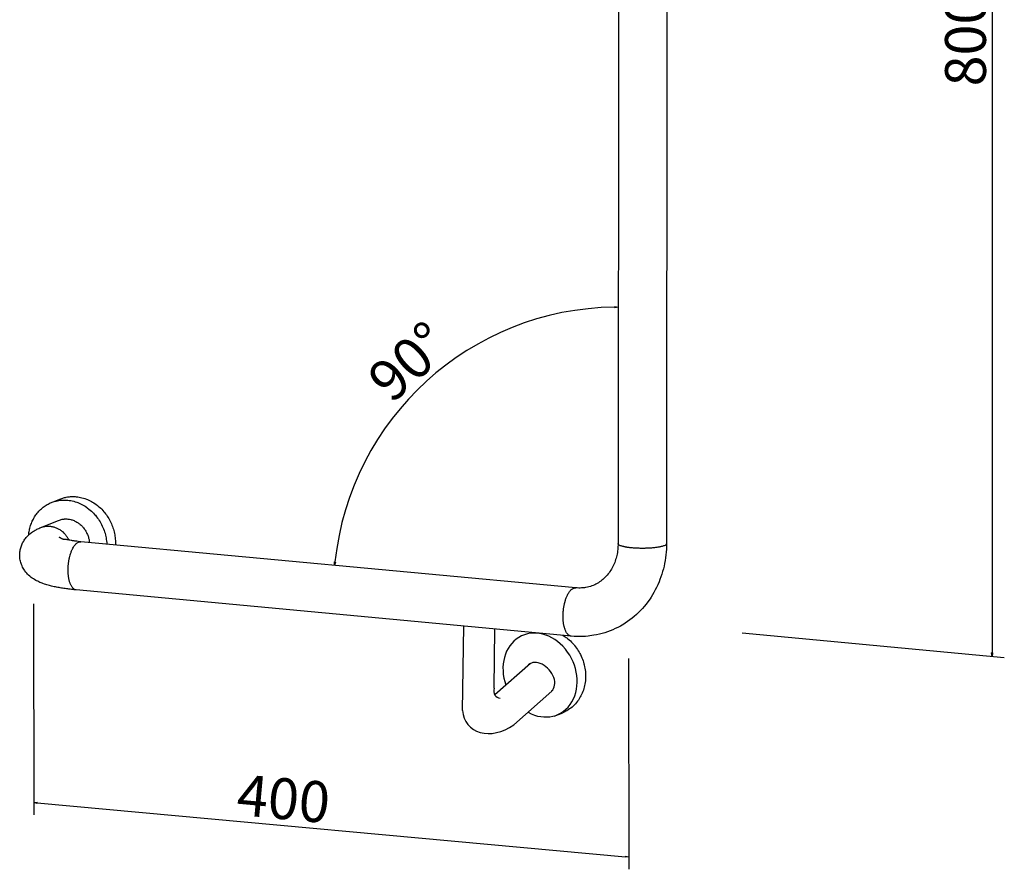
# Model space of a CAD drawing. Units: millimetres. Extents: x 808 to 6359, y 340 to 4415.
# Drawn here: x 5636 to 6359, y 2980 to 3604 of the extents above; entities that cross this region are included whole.
import ezdxf

# ---------------------------------------------------------------- set-up
doc = ezdxf.new("R2010")
doc.units = ezdxf.units.MM
doc.header["$LTSCALE"] = 0.5
doc.header["$PDMODE"] = 34
doc.header["$PDSIZE"] = -2
doc.layers.get('0').update_dxf_attribs({"lineweight": 30})
doc.layers.add('标注', color=3, linetype='Continuous', lineweight=9)
doc.styles.add('样式 1', font='txt')
doc.dimstyles.new('线性标注', dxfattribs={"dimtxt": 30, "dimasz": 2.5, "dimexe": 9, "dimexo": 0, "dimtad": 1, "dimdec": 1, "dimdsep": 46, "dimtxsty": '样式 1', "dimblk": 'CLOSEDBLANK', "dimcen": 2.5, "dimadec": 0, "dimazin": 0, "dimtfac": 1, "dimtdec": 1, "dimtmove": 0, "dimatfit": 3, "dimfxl": 1.25, "dimarcsym": 0})

# ---------------------------------------------------------------- blocks, each defined once
blk = doc.blocks.new('_ClosedBlank')
at = {"color": 0, "linetype": 'ByBlock', "lineweight": -2}
for p, q in [((-1, 0.17), (0, 0)), ((-1, 0.17), (-1, -0.17)), ((0, 0), (-1, -0.17))]:
    blk.add_line(p, q, dxfattribs=at)
blk = doc.blocks.new('*D3')
at = {"layer": 'Defpoints', "color": 0, "transparency": 16777216}
for p in [(6166.84, 4105.25), (6166.84, 3153.94), (6350.31, 3136.81)]:
    blk.add_point(p, dxfattribs=at)
at = {"layer": '标注', "color": 0, "lineweight": -2, "transparency": 16777216}
for p, q in [((6166.84, 4105.25), (6359.31, 4087.28)), ((6350.31, 4085.62), (6350.31, 3139.31)), ((6166.84, 3153.94), (6359.31, 3135.97))]:
    blk.add_line(p, q, dxfattribs=at)
at = {"layer": '标注', "color": 0, "lineweight": -2, "transparency": 16777216, "xscale": 2.5, "yscale": 2.5, "zscale": 2.5}
for p, rotation in [((6350.31, 4088.12), 90), ((6350.31, 3136.81), 270)]:
    blk.add_blockref('_ClosedBlank', p, dxfattribs=dict(at, rotation=rotation))
at = {"layer": '标注', "color": 0, "transparency": 16777216, "insert": (6334.69, 3589.22), "char_height": 30, "attachment_point": 5, "rotation": 90, "style": '样式 1'}
blk.add_mtext('800', dxfattribs=at)
blk = doc.blocks.new('*D4')
at = {"layer": 'Defpoints', "color": 0, "transparency": 16777216}
for p in [(5646.44, 3175.26), (6083.41, 3135.27), (6083.6, 2989.52)]:
    blk.add_point(p, dxfattribs=at)
at = {"layer": '标注', "color": 0, "lineweight": -2, "transparency": 16777216}
for p, q in [((5646.44, 3175.26), (5646.64, 3020.47)), ((6083.41, 3135.27), (6083.62, 2980.48)), ((5649.12, 3029.28), (6081.11, 2989.75))]:
    blk.add_line(p, q, dxfattribs=at)
at = {"layer": '标注', "color": 0, "lineweight": -2, "transparency": 16777216, "xscale": 2.5, "yscale": 2.5, "zscale": 2.5}
for p, rotation in [((5646.63, 3029.51), 174.7714131992887), ((6083.6, 2989.52), 354.7714131992886)]:
    blk.add_blockref('_ClosedBlank', p, dxfattribs=dict(at, rotation=rotation))
at = {"layer": '标注', "color": 0, "transparency": 16777216, "insert": (5829.75, 3028.44), "char_height": 30, "attachment_point": 5, "rotation": 354.77141, "style": '样式 1'}
blk.add_mtext('400', dxfattribs=at)
blk = doc.blocks.new('*D5')
at = {"layer": 'Defpoints', "color": 0, "transparency": 16777216}
for p in [(6076.12, 4054), (5976.9, 3368.35), (5681.2, 3220.98), (6075.69, 3219.53), (6044.63, 3187.05)]:
    blk.add_point(p, dxfattribs=at)
at = {"layer": '标注', "color": 0, "lineweight": -2, "transparency": 16777216}
blk.add_arc((6075.67, 3184.16), 209, 90.65562, 173.98079, dxfattribs=at)
at = {"layer": '标注', "color": 0, "lineweight": -2, "transparency": 16777216, "xscale": 2.5, "yscale": 2.5, "zscale": 2.5}
for p, rotation in [((6075.78, 3393.16), 0.3129469375926496), ((5867.57, 3203.58), 264.3234671667325)]:
    blk.add_blockref('_ClosedBlank', p, dxfattribs=dict(at, rotation=rotation))
at = {"layer": '标注', "color": 0, "transparency": 16777216, "insert": (5924.44, 3350.25), "char_height": 30, "attachment_point": 5, "rotation": 42.31821, "style": '样式 1'}
blk.add_mtext('90%%D', dxfattribs=at)

msp = doc.modelspace()

# ---------------------------------------------------------------- linework, layer by layer
at = {"color": 7, "linetype": 'Continuous'}
for p, q in [((6076.12, 4054), (6075.69, 3219.53)), ((6111.71, 4053.98), (6111.28, 3219.51)), ((5669.27, 3253.35), (5669.97, 3253.52)), ((5669.97, 3253.52), (5670.4, 3253.6)), ((5670.4, 3253.6), (5671.39, 3253.78)), ((5671.39, 3253.78), (5672.1, 3253.88)), ((5672.1, 3253.88), (5672.82, 3253.96)), ((5672.82, 3253.96), (5673.53, 3254.02)), ((5673.53, 3254.02), (5674.25, 3254.06)), ((5674.25, 3254.06), (5674.97, 3254.09)), ((5674.97, 3254.09), (5675.69, 3254.09)), ((5675.69, 3254.09), (5676.41, 3254.07)), ((5676.41, 3254.07), (5677.13, 3254.03)), ((5677.13, 3254.03), (5677.85, 3253.97)), ((5677.85, 3253.97), (5678.9, 3253.85)), ((5678.9, 3253.85), (5679.95, 3253.69)), ((5679.95, 3253.69), (5681, 3253.49)), ((5653.56, 3246.23), (5654.26, 3246.76)), ((5654.26, 3246.76), (5654.98, 3247.26)), ((5654.98, 3247.26), (5655.71, 3247.73)), ((5655.71, 3247.73), (5656.45, 3248.18)), ((5656.45, 3248.18), (5657.18, 3248.58)), ((5657.18, 3248.58), (5657.99, 3249)), ((5657.99, 3249), (5658.78, 3249.37)), ((5658.78, 3249.37), (5659.58, 3249.71)), ((5659.58, 3249.71), (5665.86, 3252.25)), ((5659.58, 3249.71), (5660.24, 3249.97)), ((5660.24, 3249.97), (5660.92, 3250.21)), ((5660.92, 3250.21), (5661.6, 3250.43)), ((5661.6, 3250.43), (5662.29, 3250.63)), ((5662.29, 3250.63), (5662.99, 3250.81)), ((5662.99, 3250.81), (5663.69, 3250.97)), ((5663.69, 3250.97), (5664.12, 3251.06)), ((5664.12, 3251.06), (5665.1, 3251.24)), ((5665.1, 3251.24), (5665.82, 3251.34)), ((5665.82, 3251.34), (5666.53, 3251.42)), ((5665.86, 3252.25), (5666.53, 3252.51)), ((5666.53, 3252.51), (5667.2, 3252.75)), ((5666.53, 3251.42), (5667.25, 3251.48)), ((5667.2, 3252.75), (5667.89, 3252.97)), ((5667.25, 3251.48), (5667.97, 3251.52)), ((5667.89, 3252.97), (5668.58, 3253.17)), ((5667.97, 3251.52), (5668.69, 3251.54)), ((5668.58, 3253.17), (5669.27, 3253.35)), ((5668.69, 3251.54), (5669.41, 3251.54)), ((5669.41, 3251.54), (5670.13, 3251.53)), ((5670.13, 3251.53), (5670.85, 3251.49)), ((5670.85, 3251.49), (5671.56, 3251.43)), ((5671.56, 3251.43), (5672.7, 3251.3)), ((5672.7, 3251.3), (5673.83, 3251.12)), ((5673.83, 3251.12), (5674.95, 3250.9)), ((5674.95, 3250.9), (5676.06, 3250.63)), ((5676.06, 3250.63), (5677.16, 3250.31)), ((5677.16, 3250.31), (5678.25, 3249.95)), ((5678.25, 3249.95), (5679.01, 3249.67)), ((5679.01, 3249.67), (5680.38, 3249.11)), ((5680.38, 3249.11), (5681.41, 3248.62)), ((5681, 3253.49), (5682.04, 3253.25)), ((5681.41, 3248.62), (5682.43, 3248.1)), ((5682.04, 3253.25), (5683.06, 3252.97)), ((5682.43, 3248.1), (5683.43, 3247.54)), ((5683.06, 3252.97), (5684.08, 3252.65)), ((5683.43, 3247.54), (5684.4, 3246.94)), ((5684.08, 3252.65), (5685.29, 3252.21)), ((5684.4, 3246.94), (5685.36, 3246.31)), ((5685.29, 3252.21), (5686.08, 3251.9)), ((5685.36, 3246.31), (5685.95, 3245.9)), ((5686.08, 3251.9), (5687.05, 3251.47)), ((5687.05, 3251.47), (5688.01, 3251.01)), ((5688.01, 3251.01), (5688.95, 3250.51)), ((5688.95, 3250.51), (5689.88, 3249.98)), ((5689.88, 3249.98), (5690.78, 3249.42)), ((5690.78, 3249.42), (5691.67, 3248.83)), ((5691.67, 3248.83), (5692.23, 3248.44)), ((5692.23, 3248.44), (5693.38, 3247.57)), ((5693.38, 3247.57), (5694.2, 3246.89)), ((5694.2, 3246.89), (5695.01, 3246.19)), ((5646.64, 3238.11), (5647.22, 3239.11)), ((5647.22, 3239.11), (5647.69, 3239.84)), ((5647.69, 3239.84), (5648.18, 3240.56)), ((5648.18, 3240.56), (5648.69, 3241.27)), ((5648.69, 3241.27), (5649.23, 3241.96)), ((5649.23, 3241.96), (5649.78, 3242.63)), ((5649.78, 3242.63), (5650.36, 3243.28)), ((5650.36, 3243.28), (5651.21, 3244.17)), ((5651.21, 3244.17), (5651.58, 3244.52)), ((5651.58, 3244.52), (5652.22, 3245.12)), ((5652.22, 3245.12), (5652.88, 3245.69)), ((5652.88, 3245.69), (5653.56, 3246.23)), ((5685.95, 3245.9), (5687.19, 3244.95)), ((5687.19, 3244.95), (5688.07, 3244.22)), ((5688.07, 3244.22), (5688.93, 3243.46)), ((5688.93, 3243.46), (5689.76, 3242.68)), ((5689.76, 3242.68), (5690.56, 3241.86)), ((5690.56, 3241.86), (5691.34, 3241.02)), ((5691.34, 3241.02), (5691.9, 3240.37)), ((5691.9, 3240.37), (5692.8, 3239.26)), ((5692.8, 3239.26), (5693.49, 3238.35)), ((5695.01, 3246.19), (5695.79, 3245.47)), ((5695.79, 3245.47), (5696.54, 3244.72)), ((5696.54, 3244.72), (5697.27, 3243.95)), ((5697.27, 3243.95), (5698.19, 3242.91)), ((5698.19, 3242.91), (5698.66, 3242.33)), ((5698.66, 3242.33), (5699.32, 3241.5)), ((5699.32, 3241.5), (5699.95, 3240.64)), ((5699.95, 3240.64), (5700.56, 3239.76)), ((5700.56, 3239.76), (5701.14, 3238.87)), ((5643.76, 3230.83), (5644.07, 3231.95)), ((5644.07, 3231.95), (5644.32, 3232.78)), ((5644.32, 3232.78), (5644.6, 3233.61)), ((5644.6, 3233.61), (5644.91, 3234.43)), ((5644.91, 3234.43), (5645.23, 3235.23)), ((5645.23, 3235.23), (5645.58, 3236.03)), ((5645.58, 3236.03), (5645.96, 3236.82)), ((5645.96, 3236.82), (5646.36, 3237.59)), ((5646.36, 3237.59), (5646.64, 3238.11)), ((5651.82, 3231.35), (5664.87, 3236.64)), ((5652.96, 3231.76), (5653.55, 3231.92)), ((5653.55, 3231.92), (5654.12, 3232.06)), ((5654.12, 3232.06), (5654.71, 3232.18)), ((5654.71, 3232.18), (5655.31, 3232.26)), ((5655.31, 3232.26), (5655.91, 3232.33)), ((5655.91, 3232.33), (5656.52, 3232.37)), ((5656.52, 3232.37), (5657.12, 3232.38)), ((5657.12, 3232.38), (5657.73, 3232.37)), ((5657.73, 3232.37), (5658.51, 3232.32)), ((5658.51, 3232.32), (5658.93, 3232.27)), ((5658.93, 3232.27), (5659.53, 3232.19)), ((5659.53, 3232.19), (5660.12, 3232.08)), ((5660.12, 3232.08), (5660.71, 3231.94)), ((5660.71, 3231.94), (5661.3, 3231.79)), ((5664.87, 3236.64), (5665.51, 3236.88)), ((5665.51, 3236.88), (5666.16, 3237.08)), ((5666.16, 3237.08), (5666.82, 3237.26)), ((5666.82, 3237.26), (5667.5, 3237.41)), ((5667.5, 3237.41), (5668.17, 3237.52)), ((5668.17, 3237.52), (5668.85, 3237.6)), ((5668.85, 3237.6), (5669.27, 3237.63)), ((5669.27, 3237.63), (5670.22, 3237.66)), ((5670.22, 3237.66), (5670.91, 3237.64)), ((5670.91, 3237.64), (5671.59, 3237.59)), ((5671.59, 3237.59), (5672.27, 3237.51)), ((5672.27, 3237.51), (5672.95, 3237.4)), ((5672.95, 3237.4), (5673.84, 3237.21)), ((5673.84, 3237.21), (5674.28, 3237.09)), ((5674.28, 3237.09), (5674.94, 3236.89)), ((5674.94, 3236.89), (5675.58, 3236.66)), ((5675.58, 3236.66), (5676.22, 3236.41)), ((5676.22, 3236.41), (5676.84, 3236.13)), ((5676.84, 3236.13), (5677.46, 3235.82)), ((5677.46, 3235.82), (5678.22, 3235.4)), ((5678.22, 3235.4), (5678.64, 3235.14)), ((5678.64, 3235.14), (5679.22, 3234.77)), ((5679.22, 3234.77), (5679.77, 3234.37)), ((5679.77, 3234.37), (5680.32, 3233.95)), ((5680.32, 3233.95), (5680.84, 3233.51)), ((5680.84, 3233.51), (5681.35, 3233.05)), ((5681.35, 3233.05), (5682.07, 3232.35)), ((5682.07, 3232.35), (5682.32, 3232.08)), ((5682.32, 3232.08), (5682.77, 3231.58)), ((5693.49, 3238.35), (5694.14, 3237.41)), ((5694.14, 3237.41), (5694.77, 3236.46)), ((5694.77, 3236.46), (5695.37, 3235.48)), ((5695.37, 3235.48), (5695.93, 3234.49)), ((5695.93, 3234.49), (5696.47, 3233.46)), ((5696.47, 3233.46), (5696.96, 3232.45)), ((5696.96, 3232.45), (5697.43, 3231.4)), ((5701.14, 3238.87), (5701.69, 3237.96)), ((5701.69, 3237.96), (5702.21, 3237.04)), ((5702.21, 3237.04), (5702.75, 3236)), ((5702.75, 3236), (5703.18, 3235.14)), ((5703.18, 3235.14), (5703.62, 3234.17)), ((5703.62, 3234.17), (5704.03, 3233.19)), ((5704.03, 3233.19), (5704.41, 3232.2)), ((5704.41, 3232.2), (5704.76, 3231.19)), ((5641.58, 3224.54), (5642.13, 3225.13)), ((5642.13, 3225.13), (5642.66, 3225.66)), ((5642.66, 3225.66), (5643.23, 3226.18)), ((5642.93, 3225.98), (5643.02, 3226.84)), ((5643.02, 3226.84), (5643.13, 3227.7)), ((5643.13, 3227.7), (5643.27, 3228.56)), ((5643.23, 3226.18), (5643.82, 3226.69)), ((5643.27, 3228.56), (5643.44, 3229.42)), ((5643.44, 3229.42), (5643.62, 3230.27)), ((5643.62, 3230.27), (5643.76, 3230.83)), ((5643.82, 3226.69), (5644.42, 3227.18)), ((5644.42, 3227.18), (5645.03, 3227.65)), ((5645.03, 3227.65), (5645.67, 3228.1)), ((5645.67, 3228.1), (5646.61, 3228.72)), ((5646.61, 3228.72), (5646.97, 3228.95)), ((5646.97, 3228.95), (5647.64, 3229.34)), ((5647.64, 3229.34), (5648.31, 3229.72)), ((5648.31, 3229.72), (5649, 3230.08)), ((5649, 3230.08), (5649.7, 3230.42)), ((5649.7, 3230.42), (5650.4, 3230.75)), ((5650.4, 3230.75), (5651.11, 3231.06)), ((5651.11, 3231.06), (5651.82, 3231.35)), ((5651.82, 3231.35), (5652.38, 3231.57)), ((5652.38, 3231.57), (5652.96, 3231.76)), ((5661.3, 3231.79), (5661.87, 3231.61)), ((5661.87, 3231.61), (5662.45, 3231.41)), ((5662.45, 3231.41), (5663.01, 3231.2)), ((5663.01, 3231.2), (5663.47, 3231)), ((5663.47, 3231), (5664.11, 3230.7)), ((5664.11, 3230.7), (5664.64, 3230.42)), ((5664.64, 3230.42), (5665.17, 3230.12)), ((5665.17, 3230.12), (5665.68, 3229.8)), ((5665.68, 3229.8), (5666.19, 3229.47)), ((5666.19, 3229.47), (5666.68, 3229.12)), ((5666.68, 3229.12), (5667.16, 3228.76)), ((5667.16, 3228.76), (5667.63, 3228.37)), ((5667.63, 3228.37), (5667.94, 3228.1)), ((5667.94, 3228.1), (5668.52, 3227.56)), ((5668.52, 3227.56), (5668.95, 3227.14)), ((5668.95, 3227.14), (5669.36, 3226.7)), ((5669.36, 3226.7), (5669.77, 3226.25)), ((5669.77, 3226.25), (5670.15, 3225.78)), ((5670.15, 3225.78), (5670.52, 3225.31)), ((5670.52, 3225.31), (5670.88, 3224.82)), ((5670.88, 3224.82), (5671.22, 3224.32)), ((5682.77, 3231.58), (5683.21, 3231.05)), ((5683.21, 3231.05), (5683.63, 3230.51)), ((5683.63, 3230.51), (5684.03, 3229.95)), ((5684.03, 3229.95), (5684.41, 3229.38)), ((5684.41, 3229.38), (5684.77, 3228.8)), ((5684.77, 3228.8), (5685.06, 3228.32)), ((5685.06, 3228.32), (5685.44, 3227.6)), ((5685.44, 3227.6), (5685.73, 3226.99)), ((5685.73, 3226.99), (5686.01, 3226.36)), ((5686.01, 3226.36), (5686.27, 3225.73)), ((5686.27, 3225.73), (5686.5, 3225.09)), ((5686.5, 3225.09), (5686.72, 3224.44)), ((5697.43, 3231.4), (5697.86, 3230.35)), ((5697.86, 3230.35), (5698.26, 3229.28)), ((5698.26, 3229.28), (5698.63, 3228.19)), ((5698.63, 3228.19), (5698.96, 3227.1)), ((5698.96, 3227.1), (5699.34, 3225.64)), ((5699.34, 3225.64), (5699.52, 3224.88)), ((5699.52, 3224.88), (5699.74, 3223.76)), ((5704.76, 3231.19), (5705.09, 3230.18)), ((5705.09, 3230.18), (5705.38, 3229.15)), ((5705.38, 3229.15), (5705.63, 3228.19)), ((5705.63, 3228.19), (5705.87, 3227.08)), ((5705.87, 3227.08), (5706.07, 3226.04)), ((5706.07, 3226.04), (5706.24, 3224.98)), ((5706.24, 3224.98), (5706.38, 3223.93)), ((5637.3, 3217.22), (5637.55, 3217.96)), ((5637.55, 3217.96), (5637.84, 3218.68)), ((5637.84, 3218.68), (5638.15, 3219.39)), ((5638.15, 3219.39), (5638.49, 3220.09)), ((5638.49, 3220.09), (5638.68, 3220.45)), ((5638.68, 3220.45), (5639.25, 3221.44)), ((5639.25, 3221.44), (5639.67, 3222.1)), ((5639.67, 3222.1), (5640.12, 3222.73)), ((5640.12, 3222.73), (5640.58, 3223.35)), ((5640.58, 3223.35), (5641.07, 3223.96)), ((5641.07, 3223.96), (5641.58, 3224.54)), ((5665.34, 3223.87), (5665.31, 3223.82)), ((5665.36, 3223.92), (5665.34, 3223.87)), ((5665.4, 3223.95), (5665.36, 3223.92)), ((5665.43, 3223.98), (5665.4, 3223.95)), ((5665.47, 3224), (5665.43, 3223.98)), ((5665.52, 3224.01), (5665.47, 3224)), ((5665.57, 3224.01), (5665.52, 3224.01)), ((5665.62, 3224), (5665.57, 3224.01)), ((5665.67, 3223.99), (5665.62, 3224)), ((5665.73, 3223.98), (5665.67, 3223.99)), ((5665.86, 3223.93), (5665.73, 3223.98)), ((5665.99, 3223.86), (5665.86, 3223.93)), ((5666.13, 3223.78), (5665.99, 3223.86)), ((5666.28, 3223.69), (5666.13, 3223.78)), ((5666.42, 3223.59), (5666.28, 3223.69)), ((5666.73, 3223.39), (5666.42, 3223.59)), ((5666.86, 3223.3), (5666.73, 3223.39)), ((5667.02, 3223.2), (5666.86, 3223.3)), ((5667.17, 3223.12), (5667.02, 3223.2)), ((5667.31, 3223.05), (5667.17, 3223.12)), ((5667.44, 3222.99), (5667.31, 3223.05)), ((5667.58, 3222.93), (5667.44, 3222.99)), ((5667.71, 3222.88), (5667.58, 3222.93)), ((5667.84, 3222.83), (5667.71, 3222.88)), ((5668.09, 3222.76), (5667.84, 3222.83)), ((5668.33, 3222.7), (5668.09, 3222.76)), ((5668.57, 3222.66), (5668.33, 3222.7)), ((5668.8, 3222.63), (5668.57, 3222.66)), ((5669.03, 3222.61), (5668.8, 3222.63)), ((5669.26, 3222.6), (5669.03, 3222.61)), ((5669.71, 3222.58), (5669.26, 3222.6)), ((5669.91, 3222.57), (5669.71, 3222.58)), ((5670.18, 3222.55), (5669.91, 3222.57)), ((5670.65, 3222.5), (5670.18, 3222.55)), ((5671.13, 3222.44), (5670.65, 3222.5)), ((5671.63, 3222.36), (5671.13, 3222.44)), ((5671.22, 3224.32), (5671.49, 3223.91)), ((5671.49, 3223.91), (5671.86, 3223.3)), ((5672.13, 3222.26), (5671.63, 3222.36)), ((5671.86, 3223.3), (5672.15, 3222.78)), ((5672.63, 3222.16), (5672.13, 3222.26)), ((5672.15, 3222.78), (5672.43, 3222.24)), ((5673.14, 3222.06), (5672.63, 3222.16)), ((5674.17, 3221.85), (5673.14, 3222.06)), ((5674.64, 3221.76), (5674.17, 3221.85)), ((5675.19, 3221.66), (5674.64, 3221.76)), ((5675.69, 3221.58), (5675.19, 3221.66)), ((5676.2, 3221.5), (5675.69, 3221.58)), ((5675.73, 3216.85), (5676.04, 3217.36)), ((5676.04, 3217.36), (5676.37, 3217.86)), ((5676.7, 3221.44), (5676.2, 3221.5)), ((5676.37, 3217.86), (5676.72, 3218.34)), ((5677.2, 3221.37), (5676.7, 3221.44)), ((5676.72, 3218.34), (5677.18, 3218.91)), ((5677.18, 3218.91), (5677.51, 3219.27)), ((5678.2, 3221.26), (5677.2, 3221.37)), ((5677.51, 3219.27), (5677.94, 3219.69)), ((5677.94, 3219.69), (5678.4, 3220.08)), ((5679.2, 3221.17), (5678.2, 3221.26)), ((5678.4, 3220.08), (5678.9, 3220.41)), ((5678.9, 3220.41), (5679.56, 3220.72)), ((5681.2, 3220.98), (5679.2, 3221.17)), ((5679.56, 3220.72), (5680.01, 3220.86)), ((5680.01, 3220.86), (5680.6, 3220.96)), ((5680.6, 3220.96), (5681.2, 3220.96)), ((6044.63, 3187.05), (5681.2, 3220.98)), ((5686.72, 3224.44), (5686.95, 3223.62)), ((5686.95, 3223.62), (5687.08, 3223.12)), ((5687.08, 3223.12), (5687.22, 3222.45)), ((5687.22, 3222.45), (5687.34, 3221.78)), ((5687.34, 3221.78), (5687.44, 3221.1)), ((5687.44, 3221.1), (5687.52, 3220.42)), ((5699.74, 3223.76), (5699.93, 3222.63)), ((5699.93, 3222.63), (5700.08, 3221.5)), ((5700.08, 3221.5), (5700.2, 3220.37)), ((5700.2, 3220.37), (5700.27, 3219.23)), ((5706.38, 3223.93), (5706.48, 3222.87)), ((5706.48, 3222.87), (5706.55, 3221.81)), ((5706.55, 3221.81), (5706.59, 3220.75)), ((5706.6, 3220), (5706.57, 3218.62)), ((5706.59, 3220.75), (5706.6, 3220)), ((6075.63, 3217.37), (6075.56, 3216.29)), ((6075.67, 3218.45), (6075.63, 3217.37)), ((6075.69, 3219.53), (6075.67, 3218.45)), ((6075.86, 3219.16), (6075.79, 3219.54)), ((6075.98, 3218.9), (6075.86, 3219.16)), ((6076.27, 3218.56), (6075.98, 3218.9)), ((6076.57, 3218.35), (6076.27, 3218.56)), ((6076.91, 3218.18), (6076.57, 3218.35)), ((6077.29, 3218.04), (6076.91, 3218.18)), ((6077.83, 3217.89), (6077.29, 3218.04)), ((6078.07, 3217.82), (6077.83, 3217.89)), ((6078.45, 3217.71), (6078.07, 3217.82)), ((6078.82, 3217.61), (6078.45, 3217.71)), ((6079.18, 3217.51), (6078.82, 3217.61)), ((6079.54, 3217.42), (6079.18, 3217.51)), ((6079.9, 3217.33), (6079.54, 3217.42)), ((6107.45, 3217.4), (6106.93, 3217.27)), ((6107.98, 3217.55), (6107.45, 3217.4)), ((6108.51, 3217.7), (6107.98, 3217.55)), ((6109.07, 3217.88), (6108.51, 3217.7)), ((6109.53, 3218.02), (6109.07, 3217.88)), ((6110.24, 3218.27), (6109.53, 3218.02)), ((6110.75, 3218.55), (6110.24, 3218.27)), ((6111.12, 3219.06), (6110.75, 3218.55)), ((6111.17, 3219.5), (6111.12, 3219.06)), ((6111.25, 3217.44), (6111.16, 3215.36)), ((6111.28, 3219.51), (6111.25, 3217.44)), ((5636.31, 3211.12), (5636.33, 3211.9)), ((5636.33, 3210.21), (5636.31, 3211.12)), ((5636.33, 3211.9), (5636.38, 3212.67)), ((5636.38, 3209.46), (5636.33, 3210.21)), ((5636.38, 3212.67), (5636.45, 3213.44)), ((5636.45, 3213.44), (5636.56, 3214.21)), ((5636.56, 3214.21), (5636.71, 3215.04)), ((5636.71, 3215.04), (5636.87, 3215.73)), ((5636.87, 3215.73), (5637.07, 3216.48)), ((5637.07, 3216.48), (5637.3, 3217.22)), ((5672.97, 3209.62), (5673.12, 3210.2)), ((5673.12, 3210.2), (5673.34, 3211.01)), ((5673.34, 3211.01), (5673.44, 3211.35)), ((5673.44, 3211.35), (5673.61, 3211.93)), ((5673.61, 3211.93), (5673.8, 3212.49)), ((5673.8, 3212.49), (5673.99, 3213.06)), ((5673.99, 3213.06), (5674.2, 3213.62)), ((5674.2, 3213.62), (5674.42, 3214.17)), ((5674.42, 3214.17), (5674.65, 3214.72)), ((5674.65, 3214.72), (5674.9, 3215.27)), ((5674.9, 3215.27), (5675.04, 3215.56)), ((5675.04, 3215.56), (5675.43, 3216.33)), ((5675.43, 3216.33), (5675.73, 3216.85)), ((6074.76, 3210.94), (6074.52, 3209.89)), ((6074.96, 3211.91), (6074.76, 3210.94)), ((6075.17, 3213.07), (6074.96, 3211.91)), ((6075.33, 3214.14), (6075.17, 3213.07)), ((6075.46, 3215.21), (6075.33, 3214.14)), ((6075.56, 3216.29), (6075.46, 3215.21)), ((6080.26, 3217.24), (6079.9, 3217.33)), ((6080.61, 3217.16), (6080.26, 3217.24)), ((6080.97, 3217.08), (6080.61, 3217.16)), ((6081.21, 3217.03), (6080.97, 3217.08)), ((6081.69, 3216.93), (6081.21, 3217.03)), ((6082.06, 3216.87), (6081.69, 3216.93)), ((6082.43, 3216.81), (6082.06, 3216.87)), ((6082.8, 3216.75), (6082.43, 3216.81)), ((6083.17, 3216.7), (6082.8, 3216.75)), ((6083.54, 3216.65), (6083.17, 3216.7)), ((6083.92, 3216.61), (6083.54, 3216.65)), ((6084.3, 3216.56), (6083.92, 3216.61)), ((6084.67, 3216.52), (6084.3, 3216.56)), ((6085.05, 3216.48), (6084.67, 3216.52)), ((6085.42, 3216.45), (6085.05, 3216.48)), ((6085.8, 3216.41), (6085.42, 3216.45)), ((6086.35, 3216.36), (6085.8, 3216.41)), ((6086.91, 3216.32), (6086.35, 3216.36)), ((6087.47, 3216.27), (6086.91, 3216.32)), ((6088.03, 3216.24), (6087.47, 3216.27)), ((6088.58, 3216.2), (6088.03, 3216.24)), ((6089.14, 3216.17), (6088.58, 3216.2)), ((6089.7, 3216.15), (6089.14, 3216.17)), ((6090.26, 3216.13), (6089.7, 3216.15)), ((6090.82, 3216.11), (6090.26, 3216.13)), ((6091.13, 3216.1), (6090.82, 3216.11)), ((6091.94, 3216.08), (6091.13, 3216.1)), ((6092.5, 3216.07), (6091.94, 3216.08)), ((6093.06, 3216.07), (6092.5, 3216.07)), ((6093.62, 3216.07), (6093.06, 3216.07)), ((6094.18, 3216.07), (6093.62, 3216.07)), ((6094.74, 3216.08), (6094.18, 3216.07)), ((6095.29, 3216.08), (6094.74, 3216.08)), ((6095.85, 3216.1), (6095.29, 3216.08)), ((6096.41, 3216.11), (6095.85, 3216.1)), ((6096.7, 3216.12), (6096.41, 3216.11)), ((6097.52, 3216.16), (6096.7, 3216.12)), ((6098.08, 3216.18), (6097.52, 3216.16)), ((6098.64, 3216.22), (6098.08, 3216.18)), ((6099.19, 3216.25), (6098.64, 3216.22)), ((6099.75, 3216.29), (6099.19, 3216.25)), ((6100.31, 3216.33), (6099.75, 3216.29)), ((6100.87, 3216.38), (6100.31, 3216.33)), ((6101.43, 3216.43), (6100.87, 3216.38)), ((6101.95, 3216.48), (6101.43, 3216.43)), ((6102.55, 3216.54), (6101.95, 3216.48)), ((6103.11, 3216.61), (6102.55, 3216.54)), ((6103.68, 3216.68), (6103.11, 3216.61)), ((6104.23, 3216.75), (6103.68, 3216.68)), ((6104.79, 3216.84), (6104.23, 3216.75)), ((6105.34, 3216.93), (6104.79, 3216.84)), ((6105.88, 3217.03), (6105.34, 3216.93)), ((6106.37, 3217.13), (6105.88, 3217.03)), ((6106.93, 3217.27), (6106.37, 3217.13)), ((6110.82, 3211.22), (6110.57, 3209.16)), ((6111.02, 3213.29), (6110.82, 3211.22)), ((6111.16, 3215.36), (6111.02, 3213.29)), ((5636.5, 3208.39), (5636.38, 3209.46)), ((5636.65, 3207.49), (5636.5, 3208.39)), ((5636.84, 3206.6), (5636.65, 3207.49)), ((5637.08, 3205.71), (5636.84, 3206.6)), ((5637.35, 3204.84), (5637.08, 3205.71)), ((5637.59, 3204.16), (5637.35, 3204.84)), ((5638.02, 3203.13), (5637.59, 3204.16)), ((5638.41, 3202.3), (5638.02, 3203.13)), ((5671.94, 3202.54), (5671.97, 3203.14)), ((5671.97, 3203.14), (5672.02, 3203.73)), ((5672.02, 3203.73), (5672.08, 3204.33)), ((5672.08, 3204.33), (5672.14, 3204.92)), ((5672.14, 3204.92), (5672.24, 3205.7)), ((5672.24, 3205.7), (5672.3, 3206.1)), ((5672.3, 3206.1), (5672.39, 3206.7)), ((5672.39, 3206.7), (5672.49, 3207.28)), ((5672.49, 3207.28), (5672.6, 3207.87)), ((5672.6, 3207.87), (5672.71, 3208.46)), ((5672.71, 3208.46), (5672.84, 3209.04)), ((5672.84, 3209.04), (5672.97, 3209.62)), ((6072.38, 3203.77), (6071.91, 3202.79)), ((6072.82, 3204.78), (6072.38, 3203.77)), ((6073.22, 3205.76), (6072.82, 3204.78)), ((6073.59, 3206.78), (6073.22, 3205.76)), ((6073.93, 3207.81), (6073.59, 3206.78)), ((6074.24, 3208.84), (6073.93, 3207.81)), ((6074.52, 3209.89), (6074.24, 3208.84)), ((6109.47, 3203.03), (6108.98, 3201.01)), ((6109.88, 3205.02), (6109.47, 3203.03)), ((6110.26, 3207.11), (6109.88, 3205.02)), ((6110.57, 3209.16), (6110.26, 3207.11)), ((5638.83, 3201.5), (5638.41, 3202.3)), ((5639.3, 3200.71), (5638.83, 3201.5)), ((5639.8, 3199.94), (5639.3, 3200.71)), ((5640.11, 3199.5), (5639.8, 3199.94)), ((5640.89, 3198.48), (5640.11, 3199.5)), ((5641.49, 3197.78), (5640.89, 3198.48)), ((5642.11, 3197.11), (5641.49, 3197.78)), ((5642.76, 3196.47), (5642.11, 3197.11)), ((5643.73, 3195.6), (5642.76, 3196.47)), ((5671.86, 3200.15), (5671.87, 3200.75)), ((5671.87, 3199.67), (5671.86, 3200.15)), ((5671.87, 3200.75), (5671.88, 3201.35)), ((5671.87, 3199.19), (5671.87, 3199.67)), ((5671.89, 3198.71), (5671.87, 3199.19)), ((5671.88, 3201.35), (5671.9, 3201.94)), ((5671.91, 3198.23), (5671.89, 3198.71)), ((5671.9, 3201.94), (5671.94, 3202.54)), ((5671.94, 3197.75), (5671.91, 3198.23)), ((5671.97, 3197.27), (5671.94, 3197.75)), ((5672.01, 3196.79), (5671.97, 3197.27)), ((5672.06, 3196.31), (5672.01, 3196.79)), ((5672.11, 3195.83), (5672.06, 3196.31)), ((5672.17, 3195.35), (5672.11, 3195.83)), ((6067.77, 3196.47), (6067.05, 3195.66)), ((6068.45, 3197.31), (6067.77, 3196.47)), ((6069.32, 3198.46), (6068.45, 3197.31)), ((6069.73, 3199.05), (6069.32, 3198.46)), ((6070.33, 3199.96), (6069.73, 3199.05)), ((6070.89, 3200.89), (6070.33, 3199.96)), ((6071.42, 3201.83), (6070.89, 3200.89)), ((6071.91, 3202.79), (6071.42, 3201.83)), ((6107.84, 3197.02), (6107.19, 3195.05)), ((6108.44, 3199.01), (6107.84, 3197.02)), ((6108.98, 3201.01), (6108.44, 3199.01)), ((5644.13, 3195.27), (5643.73, 3195.6)), ((5644.85, 3194.7), (5644.13, 3195.27)), ((5645.59, 3194.17), (5644.85, 3194.7)), ((5646.35, 3193.66), (5645.59, 3194.17)), ((5647.13, 3193.18), (5646.35, 3193.66)), ((5648.19, 3192.57), (5647.13, 3193.18)), ((5648.72, 3192.29), (5648.19, 3192.57)), ((5649.54, 3191.88), (5648.72, 3192.29)), ((5650.36, 3191.49), (5649.54, 3191.88)), ((5651.2, 3191.12), (5650.36, 3191.49)), ((5652.04, 3190.77), (5651.2, 3191.12)), ((5652.89, 3190.44), (5652.04, 3190.77)), ((5653.41, 3190.26), (5652.89, 3190.44)), ((5654.62, 3189.84), (5653.41, 3190.26)), ((5655.48, 3189.56), (5654.62, 3189.84)), ((5656.36, 3189.29), (5655.48, 3189.56)), ((5657.23, 3189.04), (5656.36, 3189.29)), ((5658.11, 3188.8), (5657.23, 3189.04)), ((5659, 3188.57), (5658.11, 3188.8)), ((5659.72, 3188.39), (5659, 3188.57)), ((5672.24, 3194.91), (5672.17, 3195.35)), ((5672.32, 3194.4), (5672.24, 3194.91)), ((5672.4, 3193.93), (5672.32, 3194.4)), ((5672.5, 3193.45), (5672.4, 3193.93)), ((5672.6, 3192.98), (5672.5, 3193.45)), ((5672.71, 3192.51), (5672.6, 3192.98)), ((5672.83, 3192.05), (5672.71, 3192.51)), ((5672.97, 3191.58), (5672.83, 3192.05)), ((5673.11, 3191.12), (5672.97, 3191.58)), ((5673.33, 3190.49), (5673.11, 3191.12)), ((5673.43, 3190.22), (5673.33, 3190.49)), ((5673.6, 3189.77), (5673.43, 3190.22)), ((5673.8, 3189.33), (5673.6, 3189.77)), ((5674.01, 3188.9), (5673.8, 3189.33)), ((5674.24, 3188.47), (5674.01, 3188.9)), ((5674.49, 3188.06), (5674.24, 3188.47)), ((6056.36, 3188.49), (6055.34, 3188.14)), ((6057.37, 3188.88), (6056.36, 3188.49)), ((6058.52, 3189.37), (6057.37, 3188.88)), ((6059.34, 3189.77), (6058.52, 3189.37)), ((6060.3, 3190.29), (6059.34, 3189.77)), ((6061.23, 3190.83), (6060.3, 3190.29)), ((6062.14, 3191.42), (6061.23, 3190.83)), ((6063.03, 3192.05), (6062.14, 3191.42)), ((6063.89, 3192.7), (6063.03, 3192.05)), ((6064.5, 3193.21), (6063.89, 3192.7)), ((6065.53, 3194.12), (6064.5, 3193.21)), ((6066.3, 3194.88), (6065.53, 3194.12)), ((6067.05, 3195.66), (6066.3, 3194.88)), ((6104.88, 3189.26), (6104, 3187.38)), ((6105.8, 3191.4), (6104.88, 3189.26)), ((6106.48, 3193.1), (6105.8, 3191.4)), ((6107.19, 3195.05), (6106.48, 3193.1)), ((5660.77, 3188.14), (5659.72, 3188.39)), ((5661.66, 3187.94), (5660.77, 3188.14)), ((5662.55, 3187.75), (5661.66, 3187.94)), ((5663.45, 3187.57), (5662.55, 3187.75)), ((5664.34, 3187.39), (5663.45, 3187.57)), ((5665.24, 3187.23), (5664.34, 3187.39)), ((5666.14, 3187.07), (5665.24, 3187.23)), ((5667.04, 3186.92), (5666.14, 3187.07)), ((5667.78, 3186.8), (5667.04, 3186.92)), ((5668.84, 3186.63), (5667.78, 3186.8)), ((5669.74, 3186.5), (5668.84, 3186.63)), ((5670.64, 3186.37), (5669.74, 3186.5)), ((5671.55, 3186.25), (5670.64, 3186.37)), ((5672.45, 3186.14), (5671.55, 3186.25)), ((5673.36, 3186.03), (5672.45, 3186.14)), ((5674.26, 3185.92), (5673.36, 3186.03)), ((5675.17, 3185.82), (5674.26, 3185.92)), ((5674.76, 3187.66), (5674.49, 3188.06)), ((5675.02, 3187.31), (5674.76, 3187.66)), ((5675.39, 3186.9), (5675.02, 3187.31)), ((5676.08, 3185.72), (5675.17, 3185.82)), ((5675.74, 3186.55), (5675.39, 3186.9)), ((5676.12, 3186.24), (5675.74, 3186.55)), ((5676.99, 3185.63), (5676.08, 3185.72)), ((5676.52, 3185.98), (5676.12, 3186.24)), ((5677.16, 3185.7), (5676.52, 3185.98)), ((5677.89, 3185.55), (5676.99, 3185.63)), ((5677.42, 3185.63), (5677.16, 3185.7)), ((5677.9, 3185.57), (5677.42, 3185.63)), ((6041.32, 3151.61), (5677.89, 3185.55)), ((6038.08, 3180.79), (6038.33, 3181.34)), ((6038.33, 3181.34), (6038.47, 3181.63)), ((6038.47, 3181.63), (6038.86, 3182.4)), ((6038.86, 3182.4), (6039.16, 3182.92)), ((6039.16, 3182.92), (6039.47, 3183.43)), ((6039.47, 3183.43), (6039.8, 3183.93)), ((6039.8, 3183.93), (6040.15, 3184.41)), ((6040.15, 3184.41), (6040.61, 3184.98)), ((6040.61, 3184.98), (6040.94, 3185.33)), ((6040.94, 3185.33), (6041.37, 3185.76)), ((6041.37, 3185.76), (6041.83, 3186.15)), ((6041.83, 3186.15), (6042.33, 3186.48)), ((6042.33, 3186.48), (6042.99, 3186.79)), ((6042.99, 3186.79), (6043.44, 3186.93)), ((6043.44, 3186.93), (6044.03, 3187.03)), ((6044.03, 3187.03), (6044.63, 3187.03)), ((6045.71, 3186.97), (6044.63, 3187.05)), ((6046.79, 3186.93), (6045.71, 3186.97)), ((6047.87, 3186.93), (6046.79, 3186.93)), ((6048.96, 3186.98), (6047.87, 3186.93)), ((6050.04, 3187.06), (6048.96, 3186.98)), ((6051.11, 3187.19), (6050.04, 3187.06)), ((6051.72, 3187.29), (6051.11, 3187.19)), ((6053.24, 3187.58), (6051.72, 3187.29)), ((6054.3, 3187.84), (6053.24, 3187.58)), ((6055.34, 3188.14), (6054.3, 3187.84)), ((6101.01, 3181.92), (6099.91, 3180.16)), ((6102.06, 3183.71), (6101.01, 3181.92)), ((6103.06, 3185.53), (6102.06, 3183.71)), ((6104, 3187.38), (6103.06, 3185.53)), ((6036.02, 3173.94), (6036.14, 3174.53)), ((6036.14, 3174.53), (6036.27, 3175.11)), ((6036.27, 3175.11), (6036.4, 3175.69)), ((6036.4, 3175.69), (6036.55, 3176.27)), ((6036.55, 3176.27), (6036.77, 3177.08)), ((6036.77, 3177.08), (6036.86, 3177.42)), ((6036.86, 3177.42), (6037.04, 3177.99)), ((6037.04, 3177.99), (6037.22, 3178.56)), ((6037.22, 3178.56), (6037.42, 3179.13)), ((6037.42, 3179.13), (6037.63, 3179.69)), ((6037.63, 3179.69), (6037.85, 3180.24)), ((6037.85, 3180.24), (6038.08, 3180.79)), ((6096.27, 3175.1), (6094.95, 3173.5)), ((6097.53, 3176.75), (6096.27, 3175.1)), ((6099.23, 3179.14), (6097.53, 3176.75)), ((6099.91, 3180.16), (6099.23, 3179.14)), ((6035.29, 3166.22), (6035.3, 3166.82)), ((6035.3, 3166.82), (6035.31, 3167.42)), ((6035.31, 3167.42), (6035.33, 3168.01)), ((6035.33, 3168.01), (6035.36, 3168.61)), ((6035.36, 3168.61), (6035.4, 3169.21)), ((6035.4, 3169.21), (6035.45, 3169.8)), ((6035.45, 3169.8), (6035.51, 3170.4)), ((6035.51, 3170.4), (6035.57, 3170.99)), ((6035.57, 3170.99), (6035.67, 3171.77)), ((6035.67, 3171.77), (6035.73, 3172.17)), ((6035.73, 3172.17), (6035.82, 3172.76)), ((6035.82, 3172.76), (6035.92, 3173.35)), ((6035.92, 3173.35), (6036.02, 3173.94)), ((6089.18, 3167.52), (6087.63, 3166.15)), ((6090.47, 3168.73), (6089.18, 3167.52)), ((6092.16, 3170.42), (6090.47, 3168.73)), ((6093.58, 3171.93), (6092.16, 3170.42)), ((6094.95, 3173.5), (6093.58, 3171.93)), ((6035.3, 3165.74), (6035.29, 3166.22)), ((6035.3, 3165.26), (6035.3, 3165.74)), ((6035.32, 3164.78), (6035.3, 3165.26)), ((6035.34, 3164.3), (6035.32, 3164.78)), ((6035.37, 3163.82), (6035.34, 3164.3)), ((6035.4, 3163.34), (6035.37, 3163.82)), ((6035.44, 3162.86), (6035.4, 3163.34)), ((6035.49, 3162.38), (6035.44, 3162.86)), ((6035.54, 3161.9), (6035.49, 3162.38)), ((6035.6, 3161.42), (6035.54, 3161.9)), ((6035.67, 3160.98), (6035.6, 3161.42)), ((6035.75, 3160.47), (6035.67, 3160.98)), ((6035.83, 3160), (6035.75, 3160.47)), ((6035.93, 3159.52), (6035.83, 3160)), ((6036.03, 3159.05), (6035.93, 3159.52)), ((6079.89, 3160.52), (6077.39, 3159.07)), ((6080.96, 3161.2), (6079.89, 3160.52)), ((6082.69, 3162.35), (6080.96, 3161.2)), ((6084.38, 3163.56), (6082.69, 3162.35)), ((6086.02, 3164.83), (6084.38, 3163.56)), ((6087.63, 3166.15), (6086.02, 3164.83)), ((5962.09, 3159.01), (5961.23, 3097.1)), ((5985.05, 3156.87), (5984.55, 3113.34)), ((6036.14, 3158.58), (6036.03, 3159.05)), ((6036.26, 3158.12), (6036.14, 3158.58)), ((6036.39, 3157.65), (6036.26, 3158.12)), ((6036.54, 3157.19), (6036.39, 3157.65)), ((6036.76, 3156.56), (6036.54, 3157.19)), ((6036.86, 3156.29), (6036.76, 3156.56)), ((6037.03, 3155.84), (6036.86, 3156.29)), ((6037.23, 3155.4), (6037.03, 3155.84)), ((6037.44, 3154.97), (6037.23, 3155.4)), ((6037.67, 3154.54), (6037.44, 3154.97)), ((6037.92, 3154.13), (6037.67, 3154.54)), ((6038.19, 3153.73), (6037.92, 3154.13)), ((6038.45, 3153.38), (6038.19, 3153.73)), ((6038.81, 3152.97), (6038.45, 3153.38)), ((6039.17, 3152.62), (6038.81, 3152.97)), ((6039.55, 3152.31), (6039.17, 3152.62)), ((6039.95, 3152.05), (6039.55, 3152.31)), ((6059.92, 3152.61), (6057.88, 3152.23)), ((6061.95, 3153.07), (6059.92, 3152.61)), ((6063.96, 3153.59), (6061.95, 3153.07)), ((6065.96, 3154.17), (6063.96, 3153.59)), ((6067.87, 3154.81), (6065.96, 3154.17)), ((6069.88, 3155.54), (6067.87, 3154.81)), ((6071.8, 3156.33), (6069.88, 3155.54)), ((6073.69, 3157.18), (6071.8, 3156.33)), ((6075.56, 3158.09), (6073.69, 3157.18)), ((6077.39, 3159.07), (6075.56, 3158.09)), ((6035.11, 3152.26), (6036.09, 3151.65)), ((6036.09, 3151.65), (6037.48, 3150.71)), ((6037.48, 3150.71), (6037.99, 3150.33)), ((6037.99, 3150.33), (6038.91, 3149.62)), ((6038.91, 3149.62), (6039.8, 3148.87)), ((6039.8, 3148.87), (6040.66, 3148.09)), ((6040.59, 3151.77), (6039.95, 3152.05)), ((6040.85, 3151.7), (6040.59, 3151.77)), ((6040.66, 3148.09), (6041.49, 3147.29)), ((6041.32, 3151.63), (6040.85, 3151.7)), ((6043.39, 3151.46), (6041.32, 3151.61)), ((6041.49, 3147.29), (6042.3, 3146.46)), ((6042.3, 3146.46), (6043.44, 3145.18)), ((6045.46, 3151.36), (6043.39, 3151.46)), ((6043.44, 3145.18), (6043.82, 3144.71)), ((6047.54, 3151.34), (6045.46, 3151.36)), ((6049.62, 3151.38), (6047.54, 3151.34)), ((6051.7, 3151.49), (6049.62, 3151.38)), ((6053.77, 3151.67), (6051.7, 3151.49)), ((6054.86, 3151.79), (6053.77, 3151.67)), ((6057.88, 3152.23), (6054.86, 3151.79)), ((6043.82, 3144.71), (6044.54, 3143.8)), ((6044.54, 3143.8), (6045.23, 3142.87)), ((6045.23, 3142.87), (6045.89, 3141.92)), ((6045.89, 3141.92), (6046.51, 3140.94)), ((6046.51, 3140.94), (6047.1, 3139.94)), ((6047.1, 3139.94), (6047.66, 3138.93)), ((6047.66, 3138.93), (6048.01, 3138.27)), ((6048.01, 3138.27), (6048.68, 3136.85)), ((6011.43, 3131.63), (5985.25, 3108.43)), ((6048.68, 3136.85), (6049.14, 3135.79)), ((6049.14, 3135.79), (6049.57, 3134.71)), ((6049.57, 3134.71), (6049.96, 3133.62)), ((6049.96, 3133.62), (6050.32, 3132.52)), ((6050.32, 3132.52), (6050.63, 3131.4)), ((6050.63, 3131.4), (6050.88, 3130.45)), ((6050.88, 3130.45), (6051.16, 3129.15)), ((6051.16, 3129.15), (6051.37, 3128.01)), ((6051.37, 3128.01), (6051.55, 3126.86)), ((6051.55, 3126.86), (6051.68, 3125.71)), ((6051.68, 3125.71), (6051.78, 3124.55)), ((6051.78, 3124.55), (6051.83, 3123.4)), ((6051.83, 3123.4), (6051.85, 3122.26)), ((6051.34, 3116.47), (6051.12, 3115.34)), ((6051.53, 3117.62), (6051.34, 3116.47)), ((6051.67, 3118.77), (6051.53, 3117.62)), ((6051.77, 3119.92), (6051.67, 3118.77)), ((6051.83, 3121.08), (6051.77, 3119.92)), ((6051.85, 3122.26), (6051.83, 3121.08)), ((6027.13, 3111.16), (5999.08, 3086.43)), ((6049.38, 3109.82), (6048.91, 3108.76)), ((6049.81, 3110.89), (6049.38, 3109.82)), ((6050.2, 3111.98), (6049.81, 3110.89)), ((6050.55, 3113.09), (6050.2, 3111.98)), ((6050.87, 3114.26), (6050.55, 3113.09)), ((6051.12, 3115.34), (6050.87, 3114.26)), ((6044.45, 3102.01), (6043.41, 3100.92)), ((6045.2, 3102.89), (6044.45, 3102.01)), ((6045.92, 3103.8), (6045.2, 3102.89)), ((6046.6, 3104.74), (6045.92, 3103.8)), ((6047.24, 3105.71), (6046.6, 3104.74)), ((6047.99, 3106.98), (6047.24, 3105.71)), ((6048.39, 3107.72), (6047.99, 3106.98)), ((6048.91, 3108.76), (6048.39, 3107.72)), ((6028.77, 3092.84), (6035.05, 3095.38)), ((6036.11, 3095.84), (6035.05, 3095.38)), ((6037.45, 3096.51), (6036.11, 3095.84)), ((6038.17, 3096.9), (6037.45, 3096.51)), ((6039.16, 3097.51), (6038.17, 3096.9)), ((6040.12, 3098.16), (6039.16, 3097.51)), ((6041.05, 3098.85), (6040.12, 3098.16)), ((6041.95, 3099.58), (6041.05, 3098.85)), ((6042.82, 3100.35), (6041.95, 3099.58)), ((6043.41, 3100.92), (6042.82, 3100.35))]:
    msp.add_line(p, q, dxfattribs=at)
for centre, major_axis, ratio, start_param, end_param in [((6018.42, 3123.08), (-13.63, 28.71), 0.821204, 2.289496, 7.728016), ((6018.53, 3121.09), (-8.4, 9.68), 0.686607, 3.141593, 6.29795)]:
    msp.add_ellipse(centre, major_axis=major_axis, ratio=ratio, start_param=start_param, end_param=end_param)
for centre, major_axis, start_param, end_param in [((5992.38, 3114.09), (6.25, 6.76), 2.248847, 3.617774), ((5989.51, 3109.08), (22.32, 24.14), 2.582506, 4.399067)]:
    msp.add_ellipse(centre, major_axis=major_axis, ratio=0.71629, start_param=start_param, end_param=end_param, dxfattribs=at)

# ---------------------------------------------------------------- dimensions: what is measured, and where the dimension line sits
at = {"layer": '标注'}
for base, p1, p2, angle, text, picture, middle in [((6350.31, 3136.81), (6166.84, 4105.25), (6166.84, 3153.94), 270, '800', '*D3', (6350.31, 3589.22)), ((6083.6, 2989.52), (5646.44, 3175.26), (6083.41, 3135.27), 354.77141, '400', '*D4', (5828.33, 3012.88))]:
    dim = msp.add_linear_dim(base=base, p1=p1, p2=p2, angle=angle, text=text, dimstyle='线性标注', dxfattribs=at)
    dim.commit()
    dim.dimension.update_dxf_attribs({"geometry": picture, "text_midpoint": middle, "dimtype": 161})
dim = msp.add_angular_dim_2l(base=(5976.9, 3368.35), line1=((6076.12, 4054), (6075.69, 3219.53)), line2=((6044.63, 3187.05), (5681.2, 3220.98)), text='90%%D', dimstyle='线性标注', dxfattribs=at)
dim.commit()
dim.dimension.update_dxf_attribs({"geometry": '*D5', "text_midpoint": (5924.44, 3350.25)})

doc.saveas('drawing.dxf')
